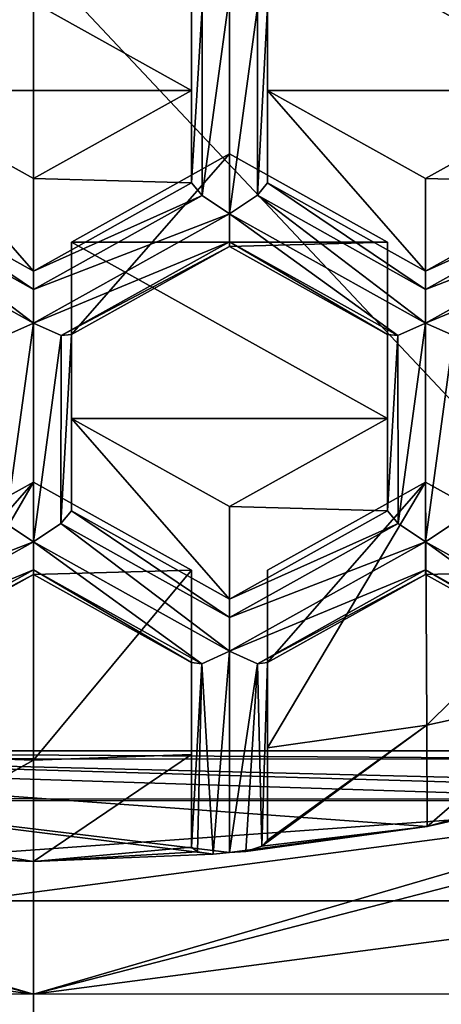
# Model space of a CAD drawing. Units: millimetres. Extents: x -23 to 23, y -98 to 23.
# Drawn here: x 0 to 1, y -94 to -91 of the extents above; entities that cross this region are included whole.
import ezdxf

# ---------------------------------------------------------------- set-up
doc = ezdxf.new("R2010")
doc.units = ezdxf.units.MM
doc.header["$LTSCALE"] = 65.185185
for name, color, linetype in [('1014', 7, 'CONTINUOUS'), ('1016', 7, 'CONTINUOUS'), ('1018', 7, 'CONTINUOUS'), ('1019', 7, 'CONTINUOUS'), ('1047', 7, 'CONTINUOUS'), ('1048', 7, 'CONTINUOUS'), ('1050', 7, 'CONTINUOUS'), ('1052', 7, 'CONTINUOUS'), ('1053', 7, 'CONTINUOUS'), ('1054', 7, 'CONTINUOUS'), ('1055', 7, 'CONTINUOUS'), ('1056', 7, 'CONTINUOUS'), ('1057', 7, 'CONTINUOUS'), ('1058', 7, 'CONTINUOUS'), ('1059', 7, 'CONTINUOUS'), ('1060', 7, 'CONTINUOUS'), ('1063', 7, 'CONTINUOUS'), ('1064', 7, 'CONTINUOUS'), ('1068', 7, 'CONTINUOUS'), ('1094', 7, 'CONTINUOUS'), ('1204', 7, 'CONTINUOUS'), ('1205', 7, 'CONTINUOUS'), ('1207', 7, 'CONTINUOUS'), ('1208', 7, 'CONTINUOUS'), ('1216', 7, 'CONTINUOUS'), ('1218', 7, 'CONTINUOUS'), ('1277', 7, 'CONTINUOUS'), ('1278', 7, 'CONTINUOUS'), ('1282', 7, 'CONTINUOUS'), ('1283', 7, 'CONTINUOUS'), ('1285', 7, 'CONTINUOUS'), ('1311', 7, 'CONTINUOUS'), ('1314', 7, 'CONTINUOUS'), ('1315', 7, 'CONTINUOUS'), ('1317', 7, 'CONTINUOUS'), ('1318', 7, 'CONTINUOUS'), ('1323', 7, 'CONTINUOUS'), ('26', 7, 'CONTINUOUS'), ('43', 7, 'CONTINUOUS'), ('5', 7, 'CONTINUOUS'), ('627', 7, 'CONTINUOUS'), ('748', 7, 'CONTINUOUS'), ('749', 7, 'CONTINUOUS'), ('751', 7, 'CONTINUOUS'), ('984', 7, 'CONTINUOUS'), ('985', 7, 'CONTINUOUS'), ('988', 7, 'CONTINUOUS')]:
    doc.layers.add(name, color=color, linetype=linetype)

msp = doc.modelspace()

# ---------------------------------------------------------------- linework, layer by layer
at = {"layer": '1014', "color": 9, "linetype": 'Continuous'}
for points in [[(1.81, -90.817, 98.1804), (1.81, -91.1211, 97.0454), (1.29, -91.107, 98.2581), (1.81, -90.817, 98.1804)], [(1.29, -91.107, 98.2581), (1.81, -91.1211, 97.0454), (1.29, -91.4111, 97.1231), (1.29, -91.107, 98.2581)]]:
    msp.add_3dface(points, dxfattribs=at)
at = {"layer": '1016', "color": 9, "linetype": 'Continuous'}
for points in [[(1.29, -91.4111, 97.1231), (1.81, -91.1211, 97.0454), (1.8446, -91.1628, 96.9672), (1.29, -91.4111, 97.1231)], [(1.29, -91.4111, 97.1231), (1.8446, -91.1628, 96.9672), (1.29, -91.4721, 97.0501), (1.29, -91.4111, 97.1231)], [(1.8446, -91.1628, 96.9672), (1.935, -91.2232, 96.9433), (1.29, -91.4721, 97.0501), (1.8446, -91.1628, 96.9672)], [(1.29, -91.4721, 97.0501), (1.935, -91.2232, 96.9433), (1.29, -91.5829, 97.0397), (1.29, -91.4721, 97.0501)], [(1.29, -91.5829, 97.0397), (1.935, -91.2232, 96.9433), (1.935, -91.315, 97.0093), (1.29, -91.5829, 97.0397)], [(1.3816, -91.6237, 97.092), (1.29, -91.5829, 97.0397), (1.935, -91.315, 97.0093), (1.3816, -91.6237, 97.092)]]:
    msp.add_3dface(points, dxfattribs=at)
at = {"layer": '1018', "color": 9, "linetype": 'Continuous'}
for points in [[(0.77, -90.237, 98.025), (0.77, -90.817, 98.1804), (0.77, -91.1211, 97.0454), (0.77, -90.237, 98.025)], [(0.77, -90.5411, 96.89), (0.77, -90.237, 98.025), (0.77, -91.1211, 97.0454), (0.77, -90.5411, 96.89)]]:
    msp.add_3dface(points, dxfattribs=at)
at = {"layer": '1019', "color": 9, "linetype": 'Continuous'}
for points in [[(1.29, -91.107, 98.2581), (1.29, -91.4111, 97.1231), (0.77, -90.817, 98.1804), (1.29, -91.107, 98.2581)], [(0.77, -90.817, 98.1804), (1.29, -91.4111, 97.1231), (0.77, -91.1211, 97.0454), (0.77, -90.817, 98.1804)]]:
    msp.add_3dface(points, dxfattribs=at)
at = {"layer": '1047', "color": 9, "linetype": 'Continuous'}
for points in [[(0, -92.1053, 98.5255), (0, -92.4094, 97.3906), (0.52, -92.3952, 98.6032), (0, -92.1053, 98.5255)], [(0.52, -92.3952, 98.6032), (0, -92.4094, 97.3906), (0.52, -92.6994, 97.4683), (0.52, -92.3952, 98.6032)]]:
    msp.add_3dface(points, dxfattribs=at)
at = {"layer": '1048', "color": 9, "linetype": 'Continuous'}
for points in [[(-0.52, -92.6994, 97.4683), (0, -92.4094, 97.3906), (0, -92.1053, 98.5255), (-0.52, -92.6994, 97.4683)], [(-0.52, -92.6994, 97.4683), (0, -92.1053, 98.5255), (-0.52, -92.3952, 98.6032), (-0.52, -92.6994, 97.4683)]]:
    msp.add_3dface(points, dxfattribs=at)
at = {"layer": '1050', "color": 9, "linetype": 'Continuous'}
for points in [[(0.52, -92.3952, 98.6032), (0.52, -92.6994, 97.4683), (0.52, -93.0018, 98.7658), (0.52, -92.3952, 98.6032)], [(0.52, -93.0018, 98.7658), (0.52, -92.6994, 97.4683), (0.52, -93.3059, 97.6308), (0.52, -93.0018, 98.7658)]]:
    msp.add_3dface(points, dxfattribs=at)
at = {"layer": '1052', "color": 9, "linetype": 'Continuous'}
for points in [[(1.165, -91.8961, 98.4695), (1.165, -91.3161, 98.3141), (1.165, -91.6203, 97.1791), (1.165, -91.8961, 98.4695)], [(1.165, -92.2002, 97.3345), (1.165, -91.8961, 98.4695), (1.165, -91.6203, 97.1791), (1.165, -92.2002, 97.3345)]]:
    msp.add_3dface(points, dxfattribs=at)
at = {"layer": '1053', "color": 9, "linetype": 'Continuous'}
for points in [[(1.165, -91.3161, 98.3141), (0.645, -91.0261, 98.2364), (0.645, -91.3303, 97.1014), (1.165, -91.3161, 98.3141)], [(1.165, -91.6203, 97.1791), (1.165, -91.3161, 98.3141), (0.645, -91.3303, 97.1014), (1.165, -91.6203, 97.1791)]]:
    msp.add_3dface(points, dxfattribs=at)
at = {"layer": '1054', "color": 9, "linetype": 'Continuous'}
for points in [[(1.165, -91.8961, 98.4695), (1.165, -92.2002, 97.3345), (0.645, -92.1861, 98.5472), (1.165, -91.8961, 98.4695)], [(0.645, -92.1861, 98.5472), (1.165, -92.2002, 97.3345), (0.645, -92.4902, 97.4122), (0.645, -92.1861, 98.5472)]]:
    msp.add_3dface(points, dxfattribs=at)
at = {"layer": '1055', "color": 9, "linetype": 'Continuous'}
for points in [[(0, -93.0204, 98.7707), (0, -93.3537, 97.5268), (-0.5393, -93.3218, 97.5661), (0, -93.0204, 98.7707)], [(-0.52, -93.3059, 97.6308), (0, -93.0204, 98.7707), (-0.5393, -93.3218, 97.5661), (-0.52, -93.3059, 97.6308)], [(-0.52, -93.3059, 97.6308), (-0.52, -93.0018, 98.7658), (0, -93.0204, 98.7707), (-0.52, -93.3059, 97.6308)], [(0, -93.3537, 97.5268), (0.52, -93.0018, 98.7658), (0.52, -93.3059, 97.6308), (0, -93.3537, 97.5268)], [(0.52, -93.0018, 98.7658), (0, -93.3537, 97.5268), (0, -93.0204, 98.7707), (0.52, -93.0018, 98.7658)], [(0, -93.3537, 97.5268), (0.52, -93.3059, 97.6308), (0.5394, -93.3218, 97.566), (0, -93.3537, 97.5268)], [(0, -93.3537, 97.5268), (-0.5913, -93.3297, 97.5203), (-0.5393, -93.3218, 97.5661), (0, -93.3537, 97.5268)], [(0.5913, -93.3297, 97.5203), (0, -93.3537, 97.5268), (0.5394, -93.3218, 97.566), (0.5913, -93.3297, 97.5203)]]:
    msp.add_3dface(points, dxfattribs=at)
at = {"layer": '1056', "color": 9, "linetype": 'Continuous'}
for points in [[(0.645, -92.4902, 97.4122), (1.165, -92.2002, 97.3345), (1.1996, -92.2419, 97.2563), (0.645, -92.4902, 97.4122)], [(0.645, -92.4902, 97.4122), (1.1996, -92.2419, 97.2563), (0.645, -92.5512, 97.3392), (0.645, -92.4902, 97.4122)], [(1.1996, -92.2419, 97.2563), (1.29, -92.3023, 97.2325), (0.645, -92.5512, 97.3392), (1.1996, -92.2419, 97.2563)], [(0.645, -92.5512, 97.3392), (1.29, -92.3023, 97.2325), (0.645, -92.662, 97.3289), (0.645, -92.5512, 97.3392)], [(0.645, -92.662, 97.3289), (1.29, -92.3023, 97.2325), (1.29, -92.3942, 97.2985), (0.645, -92.662, 97.3289)], [(0.7366, -92.7028, 97.3812), (0.645, -92.662, 97.3289), (1.29, -92.3942, 97.2985), (0.7366, -92.7028, 97.3812)], [(1.29, -92.4094, 97.3906), (0.7366, -92.7028, 97.3812), (1.29, -92.3942, 97.2985), (1.29, -92.4094, 97.3906)], [(0.77, -92.6994, 97.4683), (0.7366, -92.7028, 97.3812), (1.29, -92.4094, 97.3906), (0.77, -92.6994, 97.4683)]]:
    msp.add_3dface(points, dxfattribs=at)
at = {"layer": '1057', "color": 9, "linetype": 'Continuous'}
for points in [[(0.5546, -91.1628, 96.9672), (0, -91.4111, 97.1231), (0.52, -91.1211, 97.0454), (0.5546, -91.1628, 96.9672)], [(0, -91.4721, 97.0501), (0, -91.4111, 97.1231), (0.5546, -91.1628, 96.9672), (0, -91.4721, 97.0501)], [(0.645, -91.2232, 96.9433), (0, -91.4721, 97.0501), (0.5546, -91.1628, 96.9672), (0.645, -91.2232, 96.9433)], [(0, -91.5829, 97.0397), (0, -91.4721, 97.0501), (0.645, -91.2232, 96.9433), (0, -91.5829, 97.0397)], [(0, -91.5829, 97.0397), (0.645, -91.2232, 96.9433), (0.645, -91.315, 97.0093), (0, -91.5829, 97.0397)], [(0.0916, -91.6237, 97.092), (0, -91.5829, 97.0397), (0.645, -91.315, 97.0093), (0.0916, -91.6237, 97.092)], [(0.645, -91.3303, 97.1014), (0.0916, -91.6237, 97.092), (0.645, -91.315, 97.0093), (0.645, -91.3303, 97.1014)], [(0.125, -91.6203, 97.1791), (0.0916, -91.6237, 97.092), (0.645, -91.3303, 97.1014), (0.125, -91.6203, 97.1791)]]:
    msp.add_3dface(points, dxfattribs=at)
at = {"layer": '1058', "color": 9, "linetype": 'Continuous'}
for points in [[(0.125, -92.2002, 97.3345), (0.125, -91.6203, 97.1791), (0.125, -91.3161, 98.3141), (0.125, -92.2002, 97.3345)], [(0.125, -91.8961, 98.4695), (0.125, -92.2002, 97.3345), (0.125, -91.3161, 98.3141), (0.125, -91.8961, 98.4695)]]:
    msp.add_3dface(points, dxfattribs=at)
at = {"layer": '1059', "color": 9, "linetype": 'Continuous'}
for points in [[(0.645, -92.4902, 97.4122), (0.125, -92.2002, 97.3345), (0.125, -91.8961, 98.4695), (0.645, -92.4902, 97.4122)], [(0.645, -92.1861, 98.5472), (0.645, -92.4902, 97.4122), (0.125, -91.8961, 98.4695), (0.645, -92.1861, 98.5472)]]:
    msp.add_3dface(points, dxfattribs=at)
at = {"layer": '1060', "color": 9, "linetype": 'Continuous'}
for points in [[(0.645, -91.0261, 98.2364), (0.125, -91.6203, 97.1791), (0.645, -91.3303, 97.1014), (0.645, -91.0261, 98.2364)], [(0.125, -91.6203, 97.1791), (0.645, -91.0261, 98.2364), (0.125, -91.3161, 98.3141), (0.125, -91.6203, 97.1791)]]:
    msp.add_3dface(points, dxfattribs=at)
at = {"layer": '1063', "color": 9, "linetype": 'Continuous'}
for points in [[(0.52, -90.817, 98.1804), (0.52, -91.1211, 97.0454), (0, -91.107, 98.2581), (0.52, -90.817, 98.1804)], [(0.52, -91.1211, 97.0454), (0, -91.4111, 97.1231), (0, -91.107, 98.2581), (0.52, -91.1211, 97.0454)]]:
    msp.add_3dface(points, dxfattribs=at)
at = {"layer": '1064', "color": 9, "linetype": 'Continuous'}
for points in [[(0.52, -90.237, 98.025), (0.52, -90.5411, 96.89), (0.52, -90.817, 98.1804), (0.52, -90.237, 98.025)], [(0.52, -90.5411, 96.89), (0.52, -91.1211, 97.0454), (0.52, -90.817, 98.1804), (0.52, -90.5411, 96.89)]]:
    msp.add_3dface(points, dxfattribs=at)
at = {"layer": '1068', "color": 9, "linetype": 'Continuous'}
for points in [[(0, -91.4111, 97.1231), (-0.52, -91.1211, 97.0454), (-0.52, -90.817, 98.1804), (0, -91.4111, 97.1231)], [(0, -91.4111, 97.1231), (-0.52, -90.817, 98.1804), (0, -91.107, 98.2581), (0, -91.4111, 97.1231)]]:
    msp.add_3dface(points, dxfattribs=at)
at = {"layer": '1094', "color": 9, "linetype": 'Continuous'}
for points in [[(-2.1739, -93.1543, 96.9431), (-2.1339, -93.0145, 96.9057), (2.1801, -93.1524, 96.9426), (-2.1739, -93.1543, 96.9431)], [(-2.1339, -93.0145, 96.9057), (2.1277, -93.0165, 96.9062), (2.1801, -93.1524, 96.9426), (-2.1339, -93.0145, 96.9057)]]:
    msp.add_3dface(points, dxfattribs=at)
at = {"layer": '1204', "color": 9, "linetype": 'Continuous'}
for points in [[(1.81, -90.237, 98.025), (1.81, -90.817, 98.1804), (0.77, -90.237, 98.025), (1.81, -90.237, 98.025)], [(1.81, -90.817, 98.1804), (0.77, -90.817, 98.1804), (0.77, -90.237, 98.025), (1.81, -90.817, 98.1804)], [(1.81, -90.817, 98.1804), (1.29, -91.107, 98.2581), (0.77, -90.817, 98.1804), (1.81, -90.817, 98.1804)]]:
    msp.add_3dface(points, dxfattribs=at)
at = {"layer": '1205', "color": 9, "linetype": 'Continuous'}
for points in [[(0.77, -92.3952, 98.6032), (1.29, -92.1053, 98.5255), (0.77, -92.9796, 98.7598), (0.77, -92.3952, 98.6032)], [(0.77, -92.9796, 98.7598), (1.29, -92.1053, 98.5255), (1.2936, -92.9048, 98.7398), (0.77, -92.9796, 98.7598)], [(1.29, -92.1053, 98.5255), (1.81, -92.3952, 98.6032), (1.2936, -92.9048, 98.7398), (1.29, -92.1053, 98.5255)], [(1.2936, -92.9048, 98.7398), (1.81, -92.3952, 98.6032), (1.81, -92.7921, 98.7096), (1.2936, -92.9048, 98.7398)]]:
    msp.add_3dface(points, dxfattribs=at)
at = {"layer": '1207', "color": 9, "linetype": 'Continuous'}
for points in [[(-0.52, -90.817, 98.1804), (-0.52, -90.237, 98.025), (0.52, -90.817, 98.1804), (-0.52, -90.817, 98.1804)], [(-0.52, -90.237, 98.025), (0.52, -90.237, 98.025), (0.52, -90.817, 98.1804), (-0.52, -90.237, 98.025)], [(-0.52, -90.817, 98.1804), (0.52, -90.817, 98.1804), (0, -91.107, 98.2581), (-0.52, -90.817, 98.1804)]]:
    msp.add_3dface(points, dxfattribs=at)
at = {"layer": '1208', "color": 9, "linetype": 'Continuous'}
for points in [[(-0.52, -92.3952, 98.6032), (0, -92.1053, 98.5255), (-0.52, -93.0018, 98.7658), (-0.52, -92.3952, 98.6032)], [(-0.52, -93.0018, 98.7658), (0, -92.1053, 98.5255), (0, -93.0204, 98.7707), (-0.52, -93.0018, 98.7658)], [(0, -92.1053, 98.5255), (0.52, -92.3952, 98.6032), (0, -93.0204, 98.7707), (0, -92.1053, 98.5255)], [(0.52, -92.3952, 98.6032), (0.52, -93.0018, 98.7658), (0, -93.0204, 98.7707), (0.52, -92.3952, 98.6032)]]:
    msp.add_3dface(points, dxfattribs=at)
at = {"layer": '1216', "color": 9, "linetype": 'Continuous'}
for points in [[(0.645, -91.0261, 98.2364), (1.165, -91.3161, 98.3141), (0.125, -91.3161, 98.3141), (0.645, -91.0261, 98.2364)], [(1.165, -91.3161, 98.3141), (1.165, -91.8961, 98.4695), (0.125, -91.3161, 98.3141), (1.165, -91.3161, 98.3141)], [(1.165, -91.8961, 98.4695), (0.125, -91.8961, 98.4695), (0.125, -91.3161, 98.3141), (1.165, -91.8961, 98.4695)], [(1.165, -91.8961, 98.4695), (0.645, -92.1861, 98.5472), (0.125, -91.8961, 98.4695), (1.165, -91.8961, 98.4695)]]:
    msp.add_3dface(points, dxfattribs=at)
at = {"layer": '1218', "color": 9, "linetype": 'Continuous'}
for points in [[(-2.1739, -93.1543, 96.9431), (0, -93.7899, 97.265), (-3.7018, -92.8318, 97.0083), (-2.1739, -93.1543, 96.9431)], [(-3.7018, -92.8318, 97.0083), (0, -93.7899, 97.265), (-2.3331, -93.4829, 97.5488), (-3.7018, -92.8318, 97.0083)], [(2.1801, -93.1524, 96.9426), (3.7018, -92.8318, 97.0083), (0, -93.7899, 97.265), (2.1801, -93.1524, 96.9426)], [(0, -93.7899, 97.265), (3.7018, -92.8318, 97.0083), (2.3331, -93.4829, 97.5488), (0, -93.7899, 97.265)], [(-2.1739, -93.1543, 96.9431), (2.1801, -93.1524, 96.9426), (0, -93.7899, 97.265), (-2.1739, -93.1543, 96.9431)], [(-2.3331, -93.4829, 97.5488), (0, -93.7899, 97.265), (2.3331, -93.4829, 97.5488), (-2.3331, -93.4829, 97.5488)]]:
    msp.add_3dface(points, dxfattribs=at)
at = {"layer": '1277', "color": 9, "linetype": 'Continuous'}
for points in [[(0.0904, -92.2419, 97.2563), (0.125, -92.2002, 97.3345), (0.645, -92.5512, 97.3392), (0.0904, -92.2419, 97.2563)], [(0.125, -92.2002, 97.3345), (0.645, -92.4902, 97.4122), (0.645, -92.5512, 97.3392), (0.125, -92.2002, 97.3345)], [(0, -92.3023, 97.2325), (0.0904, -92.2419, 97.2563), (0.645, -92.662, 97.3289), (0, -92.3023, 97.2325)], [(0.0904, -92.2419, 97.2563), (0.645, -92.5512, 97.3392), (0.645, -92.662, 97.3289), (0.0904, -92.2419, 97.2563)], [(0, -92.3942, 97.2985), (0, -92.3023, 97.2325), (0.5534, -92.7028, 97.3812), (0, -92.3942, 97.2985)], [(0, -92.3023, 97.2325), (0.645, -92.662, 97.3289), (0.5534, -92.7028, 97.3812), (0, -92.3023, 97.2325)], [(0, -92.4094, 97.3906), (0, -92.3942, 97.2985), (0.52, -92.6994, 97.4683), (0, -92.4094, 97.3906)], [(0.52, -92.6994, 97.4683), (0, -92.3942, 97.2985), (0.5534, -92.7028, 97.3812), (0.52, -92.6994, 97.4683)]]:
    msp.add_3dface(points, dxfattribs=at)
at = {"layer": '1278', "color": 9, "linetype": 'Continuous'}
for points in [[(0.645, -91.2232, 96.9433), (0.5546, -91.1628, 96.9672), (0.645, -90.5038, 96.7506), (0.645, -91.2232, 96.9433)], [(0.645, -90.5038, 96.7506), (0.5546, -91.1628, 96.9672), (0.5546, -90.5442, 96.8014), (0.645, -90.5038, 96.7506)], [(0.645, -91.2232, 96.9433), (0.645, -90.5038, 96.7506), (0.7366, -90.5445, 96.8029), (0.645, -91.2232, 96.9433)], [(0.52, -91.1211, 97.0454), (0.52, -90.5411, 96.89), (0.5546, -90.5442, 96.8014), (0.52, -91.1211, 97.0454)], [(0.5546, -91.1628, 96.9672), (0.52, -91.1211, 97.0454), (0.5546, -90.5442, 96.8014), (0.5546, -91.1628, 96.9672)], [(0.645, -91.2232, 96.9433), (0.7366, -90.5445, 96.8029), (0.7366, -91.1617, 96.9683), (0.645, -91.2232, 96.9433)], [(0.77, -90.5411, 96.89), (0.77, -91.1211, 97.0454), (0.7366, -91.1617, 96.9683), (0.77, -90.5411, 96.89)], [(0.7366, -90.5445, 96.8029), (0.77, -90.5411, 96.89), (0.7366, -91.1617, 96.9683), (0.7366, -90.5445, 96.8029)]]:
    msp.add_3dface(points, dxfattribs=at)
at = {"layer": '1282', "color": 9, "linetype": 'Continuous'}
for points in [[(0.77, -91.1211, 97.0454), (1.29, -91.4721, 97.0501), (0.7366, -91.1617, 96.9683), (0.77, -91.1211, 97.0454)], [(1.29, -91.4111, 97.1231), (1.29, -91.4721, 97.0501), (0.77, -91.1211, 97.0454), (1.29, -91.4111, 97.1231)], [(1.29, -91.5829, 97.0397), (0.645, -91.2232, 96.9433), (0.7366, -91.1617, 96.9683), (1.29, -91.5829, 97.0397)], [(1.29, -91.4721, 97.0501), (1.29, -91.5829, 97.0397), (0.7366, -91.1617, 96.9683), (1.29, -91.4721, 97.0501)], [(0.645, -91.2232, 96.9433), (1.29, -91.5829, 97.0397), (1.1984, -91.6236, 97.092), (0.645, -91.2232, 96.9433)], [(0.645, -91.315, 97.0093), (0.645, -91.2232, 96.9433), (1.1984, -91.6236, 97.092), (0.645, -91.315, 97.0093)], [(1.165, -91.6203, 97.1791), (0.645, -91.3303, 97.1014), (0.645, -91.315, 97.0093), (1.165, -91.6203, 97.1791)], [(1.165, -91.6203, 97.1791), (0.645, -91.315, 97.0093), (1.1984, -91.6236, 97.092), (1.165, -91.6203, 97.1791)]]:
    msp.add_3dface(points, dxfattribs=at)
at = {"layer": '1283', "color": 9, "linetype": 'Continuous'}
for points in [[(0.645, -92.662, 97.3289), (0.5913, -93.3297, 97.5203), (0.5534, -92.7028, 97.3812), (0.645, -92.662, 97.3289)], [(0.6454, -93.324, 97.5062), (0.5913, -93.3297, 97.5203), (0.645, -92.662, 97.3289), (0.6454, -93.324, 97.5062)], [(0.6454, -93.324, 97.5062), (0.645, -92.662, 97.3289), (0.7366, -92.7028, 97.3812), (0.6454, -93.324, 97.5062)], [(0.52, -93.3059, 97.6308), (0.52, -92.6994, 97.4683), (0.5534, -92.7028, 97.3812), (0.52, -93.3059, 97.6308)], [(0.5394, -93.3218, 97.566), (0.52, -93.3059, 97.6308), (0.5534, -92.7028, 97.3812), (0.5394, -93.3218, 97.566)], [(0.5913, -93.3297, 97.5203), (0.5394, -93.3218, 97.566), (0.5534, -92.7028, 97.3812), (0.5913, -93.3297, 97.5203)], [(0.6987, -93.3202, 97.5178), (0.6454, -93.324, 97.5062), (0.7366, -92.7028, 97.3812), (0.6987, -93.3202, 97.5178)], [(0.6987, -93.3202, 97.5178), (0.7366, -92.7028, 97.3812), (0.7508, -93.303, 97.5611), (0.6987, -93.3202, 97.5178)], [(0.7366, -92.7028, 97.3812), (0.77, -92.6994, 97.4683), (0.7508, -93.303, 97.5611), (0.7366, -92.7028, 97.3812)], [(0.7508, -93.303, 97.5611), (0.77, -92.6994, 97.4683), (0.77, -93.2838, 97.6249), (0.7508, -93.303, 97.5611)]]:
    msp.add_3dface(points, dxfattribs=at)
at = {"layer": '1285', "color": 9, "linetype": 'Continuous'}
for points in [[(1.29, -91.5829, 97.0397), (1.1996, -92.2419, 97.2563), (1.1984, -91.6236, 97.092), (1.29, -91.5829, 97.0397)], [(1.29, -91.5829, 97.0397), (1.29, -92.3023, 97.2325), (1.1996, -92.2419, 97.2563), (1.29, -91.5829, 97.0397)], [(1.29, -91.5829, 97.0397), (1.3816, -91.6237, 97.092), (1.29, -92.3023, 97.2325), (1.29, -91.5829, 97.0397)], [(1.165, -92.2002, 97.3345), (1.165, -91.6203, 97.1791), (1.1984, -91.6236, 97.092), (1.165, -92.2002, 97.3345)], [(1.1996, -92.2419, 97.2563), (1.165, -92.2002, 97.3345), (1.1984, -91.6236, 97.092), (1.1996, -92.2419, 97.2563)], [(1.29, -92.3023, 97.2325), (1.3816, -91.6237, 97.092), (1.3804, -92.2419, 97.2563), (1.29, -92.3023, 97.2325)]]:
    msp.add_3dface(points, dxfattribs=at)
at = {"layer": '1311', "color": 9, "linetype": 'Continuous'}
for points in [[(1.935, -92.662, 97.3289), (1.29, -92.3023, 97.2325), (1.3804, -92.2419, 97.2563), (1.935, -92.662, 97.3289)], [(1.29, -92.3023, 97.2325), (1.935, -92.662, 97.3289), (1.8434, -92.7028, 97.3812), (1.29, -92.3023, 97.2325)], [(1.29, -92.3942, 97.2985), (1.29, -92.3023, 97.2325), (1.8434, -92.7028, 97.3812), (1.29, -92.3942, 97.2985)], [(1.29, -92.4094, 97.3906), (1.29, -92.3942, 97.2985), (1.81, -92.6994, 97.4683), (1.29, -92.4094, 97.3906)], [(1.81, -92.6994, 97.4683), (1.29, -92.3942, 97.2985), (1.8434, -92.7028, 97.3812), (1.81, -92.6994, 97.4683)]]:
    msp.add_3dface(points, dxfattribs=at)
at = {"layer": '1314', "color": 9, "linetype": 'Continuous'}
for points in [[(0.77, -92.6994, 97.4683), (0.77, -92.3952, 98.6032), (0.77, -93.2838, 97.6249), (0.77, -92.6994, 97.4683)], [(0.77, -92.3952, 98.6032), (0.77, -92.9796, 98.7598), (0.77, -93.2838, 97.6249), (0.77, -92.3952, 98.6032)]]:
    msp.add_3dface(points, dxfattribs=at)
at = {"layer": '1315', "color": 9, "linetype": 'Continuous'}
for points in [[(0.77, -92.6994, 97.4683), (1.29, -92.4094, 97.3906), (1.29, -92.1053, 98.5255), (0.77, -92.6994, 97.4683)], [(0.77, -92.6994, 97.4683), (1.29, -92.1053, 98.5255), (0.77, -92.3952, 98.6032), (0.77, -92.6994, 97.4683)]]:
    msp.add_3dface(points, dxfattribs=at)
at = {"layer": '1317', "color": 9, "linetype": 'Continuous'}
for points in [[(1.29, -92.4094, 97.3906), (1.81, -92.3952, 98.6032), (1.29, -92.1053, 98.5255), (1.29, -92.4094, 97.3906)], [(1.81, -92.3952, 98.6032), (1.29, -92.4094, 97.3906), (1.81, -92.6994, 97.4683), (1.81, -92.3952, 98.6032)]]:
    msp.add_3dface(points, dxfattribs=at)
at = {"layer": '1318', "color": 9, "linetype": 'Continuous'}
for points in [[(1.2947, -93.2379, 97.4957), (1.2936, -92.9048, 98.7398), (1.81, -92.7921, 98.7096), (1.2947, -93.2379, 97.4957)], [(1.2947, -93.2379, 97.4957), (1.81, -92.7921, 98.7096), (1.81, -93.0962, 97.5746), (1.2947, -93.2379, 97.4957)], [(1.2936, -92.9048, 98.7398), (1.2947, -93.2379, 97.4957), (0.7508, -93.303, 97.5611), (1.2936, -92.9048, 98.7398)], [(1.2936, -92.9048, 98.7398), (0.7508, -93.303, 97.5611), (0.77, -93.2838, 97.6249), (1.2936, -92.9048, 98.7398)], [(0.77, -92.9796, 98.7598), (1.2936, -92.9048, 98.7398), (0.77, -93.2838, 97.6249), (0.77, -92.9796, 98.7598)], [(1.2947, -93.2379, 97.4957), (1.81, -93.0962, 97.5746), (1.8292, -93.1085, 97.5091), (1.2947, -93.2379, 97.4957)], [(1.8813, -93.1068, 97.4606), (1.2947, -93.2379, 97.4957), (1.8292, -93.1085, 97.5091), (1.8813, -93.1068, 97.4606)], [(1.2947, -93.2379, 97.4957), (0.6987, -93.3202, 97.5178), (0.7508, -93.303, 97.5611), (1.2947, -93.2379, 97.4957)]]:
    msp.add_3dface(points, dxfattribs=at)
at = {"layer": '1323', "color": 9, "linetype": 'Continuous'}
for points in [[(2.3281, -93.1479, 98.8049), (-2.3338, -93.1461, 98.8044), (-2.3331, -93.4829, 97.5488), (2.3281, -93.1479, 98.8049)], [(2.3281, -93.1479, 98.8049), (-2.3331, -93.4829, 97.5488), (2.3331, -93.4829, 97.5488), (2.3281, -93.1479, 98.8049)]]:
    msp.add_3dface(points, dxfattribs=at)
at = {"layer": '26', "color": 253, "linetype": 'Continuous', "true_color": 0xababab}
for points in [[(5.5746, -88.9697, 125.5123), (0, -90.3737, 125.8416), (5.75, -96.4905, 97.0606), (5.5746, -88.9697, 125.5123)], [(0, -90.3737, 125.8416), (0, -97.9787, 97.4594), (5.75, -96.4905, 97.0606), (0, -90.3737, 125.8416)]]:
    msp.add_3dface(points, dxfattribs=at)
at = {"layer": '43', "color": 1, "linetype": 'Continuous'}
for points in [[(5.5073, -93.4344, 99.2958), (0, -95.9908, 96.6679), (2.8952, -94.7196, 99.6402), (5.5073, -93.4344, 99.2958)], [(0, -95.9908, 96.6679), (5.5073, -93.4344, 99.2958), (5.5105, -94.2614, 96.2045), (0, -95.9908, 96.6679)]]:
    msp.add_3dface(points, dxfattribs=at)
at = {"layer": '5', "color": 253, "linetype": 'Continuous', "true_color": 0xababab}
for points in [[(-5.75, -96.4905, 97.0606), (0, -97.9787, 97.4594), (-5.5745, -88.9697, 125.5123), (-5.75, -96.4905, 97.0606)], [(-5.5745, -88.9697, 125.5123), (0, -97.9787, 97.4594), (0, -90.3737, 125.8416), (-5.5745, -88.9697, 125.5123)]]:
    msp.add_3dface(points, dxfattribs=at)
at = {"layer": '627', "color": 9, "linetype": 'Continuous'}
for points in [[(2.5521, -93.7886, 98.9766), (-1.4326, -94.4208, 97.6966), (-2.5475, -93.79, 98.977), (2.5521, -93.7886, 98.9766)], [(0, -94.8265, 96.6665), (-1.4326, -94.7055, 96.6341), (2.5521, -93.7886, 98.9766), (0, -94.8265, 96.6665)], [(-1.4326, -94.7055, 96.6341), (-1.4326, -94.4208, 97.6966), (2.5521, -93.7886, 98.9766), (-1.4326, -94.7055, 96.6341)], [(1.4326, -94.4208, 97.6966), (0, -94.8265, 96.6665), (2.5521, -93.7886, 98.9766), (1.4326, -94.4208, 97.6966)]]:
    msp.add_3dface(points, dxfattribs=at)
at = {"layer": '748', "color": 9, "linetype": 'Continuous'}
for points in [[(-0.0904, -91.6233, 97.0906), (0, -91.5829, 97.0397), (-0.0904, -92.2419, 97.2563), (-0.0904, -91.6233, 97.0906)], [(-0.0904, -92.2419, 97.2563), (0, -91.5829, 97.0397), (0, -92.3023, 97.2325), (-0.0904, -92.2419, 97.2563)], [(0, -92.3023, 97.2325), (0, -91.5829, 97.0397), (0.0916, -91.6237, 97.092), (0, -92.3023, 97.2325)], [(0.0904, -92.2419, 97.2563), (0, -92.3023, 97.2325), (0.0916, -91.6237, 97.092), (0.0904, -92.2419, 97.2563)], [(0.125, -92.2002, 97.3345), (0.0904, -92.2419, 97.2563), (0.125, -91.6203, 97.1791), (0.125, -92.2002, 97.3345)], [(0.125, -91.6203, 97.1791), (0.0904, -92.2419, 97.2563), (0.0916, -91.6237, 97.092), (0.125, -91.6203, 97.1791)]]:
    msp.add_3dface(points, dxfattribs=at)
at = {"layer": '749', "color": 9, "linetype": 'Continuous'}
for points in [[(-0.0904, -92.2419, 97.2563), (0, -92.3023, 97.2325), (-0.645, -92.5512, 97.3392), (-0.0904, -92.2419, 97.2563)], [(-0.645, -92.5512, 97.3392), (0, -92.3023, 97.2325), (-0.645, -92.662, 97.3289), (-0.645, -92.5512, 97.3392)], [(-0.645, -92.662, 97.3289), (0, -92.3023, 97.2325), (0, -92.3942, 97.2985), (-0.645, -92.662, 97.3289)], [(-0.5534, -92.7028, 97.3812), (-0.645, -92.662, 97.3289), (0, -92.3942, 97.2985), (-0.5534, -92.7028, 97.3812)], [(0, -92.4094, 97.3906), (-0.5534, -92.7028, 97.3812), (0, -92.3942, 97.2985), (0, -92.4094, 97.3906)], [(-0.52, -92.6994, 97.4683), (-0.5534, -92.7028, 97.3812), (0, -92.4094, 97.3906), (-0.52, -92.6994, 97.4683)]]:
    msp.add_3dface(points, dxfattribs=at)
at = {"layer": '751', "color": 9, "linetype": 'Continuous'}
for points in [[(-0.5534, -91.1617, 96.9683), (-0.52, -91.1211, 97.0454), (0, -91.4721, 97.0501), (-0.5534, -91.1617, 96.9683)], [(0, -91.4721, 97.0501), (-0.52, -91.1211, 97.0454), (0, -91.4111, 97.1231), (0, -91.4721, 97.0501)], [(0, -91.5829, 97.0397), (-0.645, -91.2232, 96.9433), (-0.5534, -91.1617, 96.9683), (0, -91.5829, 97.0397)], [(0, -91.5829, 97.0397), (-0.5534, -91.1617, 96.9683), (0, -91.4721, 97.0501), (0, -91.5829, 97.0397)], [(0, -91.5829, 97.0397), (-0.0904, -91.6233, 97.0906), (-0.645, -91.2232, 96.9433), (0, -91.5829, 97.0397)]]:
    msp.add_3dface(points, dxfattribs=at)
at = {"layer": '984', "color": 9, "linetype": 'Continuous'}
for points in [[(2.3281, -93.1479, 98.8049), (-2.5475, -93.79, 98.977), (-2.3338, -93.1461, 98.8044), (2.3281, -93.1479, 98.8049)], [(2.5521, -93.7886, 98.9766), (-2.5475, -93.79, 98.977), (2.3281, -93.1479, 98.8049), (2.5521, -93.7886, 98.9766)]]:
    msp.add_3dface(points, dxfattribs=at)
at = {"layer": '985', "color": 9, "linetype": 'Continuous'}
for points in [[(2.1277, -93.0165, 96.9062), (-2.1339, -93.0145, 96.9057), (-2.1322, -92.9893, 97.0024), (2.1277, -93.0165, 96.9062)], [(2.1322, -92.9893, 97.0024), (2.1277, -93.0165, 96.9062), (-2.1322, -92.9893, 97.0024), (2.1322, -92.9893, 97.0024)]]:
    msp.add_3dface(points, dxfattribs=at)
at = {"layer": '988', "color": 9, "linetype": 'Continuous'}
for points in [[(2.1322, -92.9893, 97.0024), (-2.1322, -92.9893, 97.0024), (1.9362, -93.0906, 97.4437), (2.1322, -92.9893, 97.0024)], [(1.9362, -93.0906, 97.4437), (-2.1322, -92.9893, 97.0024), (1.8813, -93.1068, 97.4606), (1.9362, -93.0906, 97.4437)], [(1.8813, -93.1068, 97.4606), (-2.1322, -92.9893, 97.0024), (1.2947, -93.2379, 97.4957), (1.8813, -93.1068, 97.4606)], [(1.2947, -93.2379, 97.4957), (-2.1322, -92.9893, 97.0024), (0.6454, -93.324, 97.5062), (1.2947, -93.2379, 97.4957)], [(0.6454, -93.324, 97.5062), (-2.1322, -92.9893, 97.0024), (0.5913, -93.3297, 97.5203), (0.6454, -93.324, 97.5062)], [(0.5913, -93.3297, 97.5203), (-2.1322, -92.9893, 97.0024), (0, -93.3537, 97.5268), (0.5913, -93.3297, 97.5203)], [(0, -93.3537, 97.5268), (-2.1322, -92.9893, 97.0024), (-0.5913, -93.3297, 97.5203), (0, -93.3537, 97.5268)], [(0.6987, -93.3202, 97.5178), (1.2947, -93.2379, 97.4957), (0.6454, -93.324, 97.5062), (0.6987, -93.3202, 97.5178)]]:
    msp.add_3dface(points, dxfattribs=at)

doc.saveas('drawing.dxf')
